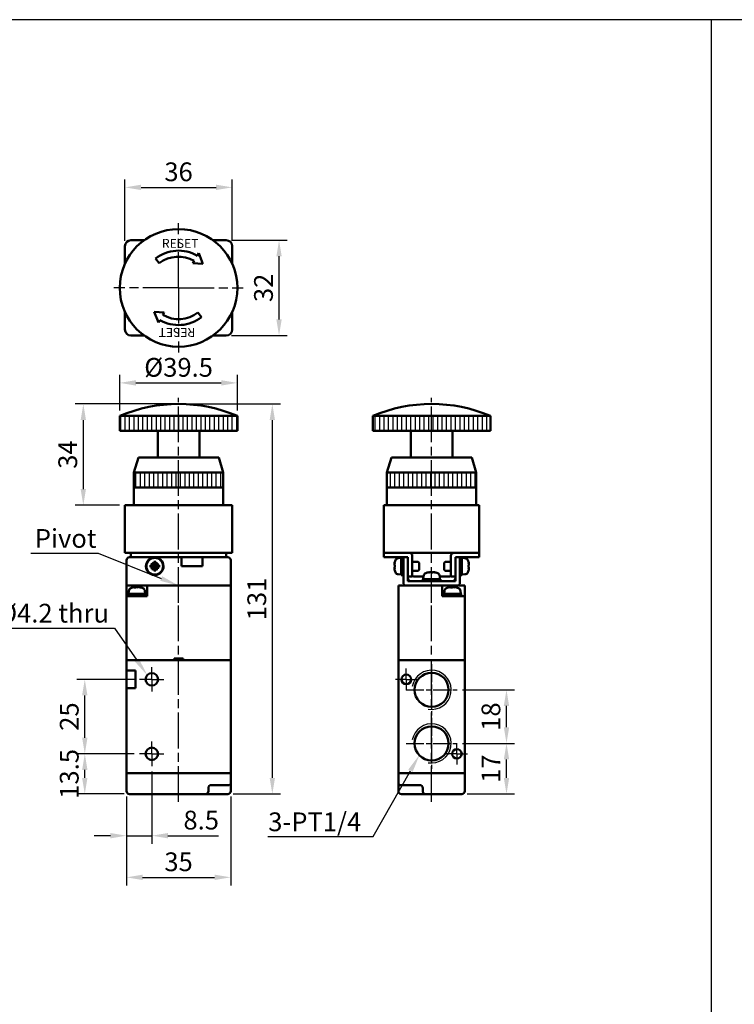
# Model space of a CAD drawing. Units: millimetres. Extents: x 0 to 1600, y 0 to 1100.
# Drawn here: x 168 to 408, y 769 to 1100 of the extents above; entities that cross this region are included whole.
import ezdxf

# ---------------------------------------------------------------- set-up
doc = ezdxf.new("R2010")
doc.units = ezdxf.units.MM
doc.linetypes.add('AM_ISO08W050', pattern=[18, 12, -1.5, 3, -1.5])
doc.linetypes.add('AM_ISO08W050x2', pattern=[9, 6, -0.75, 1.5, -0.75])
for name, color, linetype, lineweight in [('AM_0', 7, 'Continuous', 50), ('AM_4', 3, 'Continuous', 25), ('AM_5', 3, 'Continuous', 25), ('AM_7', 4, 'AM_ISO08W050', 25), ('AM_8', 1, 'Continuous', 25), ('AM_VIS', 7, 'Continuous', 50)]:
    doc.layers.add(name, color=color, linetype=linetype, lineweight=lineweight)
doc.layers.add('LOGO', color=7, linetype='Continuous')
doc.styles.get("Standard").update_dxf_attribs({"font": 'ISOCP.SHX', "bigfont": 'CHINESET.SHX'})
doc.dimstyles.new('AM_ISO$0', dxfattribs={"dimtxt": 3.5, "dimasz": 3, "dimexe": 1.5, "dimexo": 1, "dimgap": 0.7, "dimtad": 1, "dimdsep": 46, "dimtxsty": 'STANDARD', "dimcen": 0, "dimclrd": 256, "dimclre": 256, "dimclrt": 256, "dimadec": 0, "dimazin": 2, "dimtp": 0.1, "dimtm": 0.1, "dimtfac": 0.6, "dimtmove": 0, "dimatfit": 3, "dimfxl": 1, "dimlwd": -1, "dimlwe": -1, "dimarcsym": 0})

# ---------------------------------------------------------------- blocks, each defined once
blk = doc.blocks.new('*D222')
at = {"layer": 'AM_5'}
for p, q in [((219.25, 970.93), (186.35, 970.93)), ((189.05, 965.53), (189.05, 942.33)), ((201.25, 936.93), (186.35, 936.93))]:
    blk.add_line(p, q, dxfattribs=at)
for points in [[(188.15, 965.53), (189.95, 965.53), (189.05, 970.93)], [(188.15, 942.33), (189.95, 942.33), (189.05, 936.93)]]:
    blk.add_solid(points, dxfattribs=at)
at = {"layer": 'Defpoints', "color": 0}
for p in [(221.05, 970.93), (189.05, 936.93), (203.05, 936.93)]:
    blk.add_point(p, dxfattribs=at)
at = {"layer": 'AM_5', "insert": (184.64, 953.93), "char_height": 6.3, "attachment_point": 5, "rotation": 90}
blk.add_mtext('34', dxfattribs=at)
blk = doc.blocks.new('*D223')
at = {"layer": 'AM_5'}
for p, q in [((203.05, 1025.73), (203.05, 1046.38)), ((239.05, 1025.73), (239.05, 1046.38)), ((208.45, 1043.68), (233.65, 1043.68))]:
    blk.add_line(p, q, dxfattribs=at)
for points in [[(208.45, 1044.58), (208.45, 1042.78), (203.05, 1043.68)], [(233.65, 1044.58), (233.65, 1042.78), (239.05, 1043.68)]]:
    blk.add_solid(points, dxfattribs=at)
at = {"layer": 'Defpoints', "color": 0}
for p in [(239.05, 1043.68), (203.05, 1023.93), (239.05, 1023.93)]:
    blk.add_point(p, dxfattribs=at)
at = {"layer": 'AM_5', "insert": (221.05, 1048.09), "char_height": 6.3, "attachment_point": 5}
blk.add_mtext('36', dxfattribs=at)
blk = doc.blocks.new('*D224')
at = {"layer": 'AM_5'}
for p, q in [((238.85, 1025.93), (257.5, 1025.93)), ((254.8, 999.33), (254.8, 1020.53)), ((238.85, 993.93), (257.5, 993.93))]:
    blk.add_line(p, q, dxfattribs=at)
for points in [[(253.9, 1020.53), (255.7, 1020.53), (254.8, 1025.93)], [(253.9, 999.33), (255.7, 999.33), (254.8, 993.93)]]:
    blk.add_solid(points, dxfattribs=at)
at = {"layer": 'Defpoints', "color": 0}
for p in [(237.05, 1025.93), (254.8, 1025.93), (237.05, 993.93)]:
    blk.add_point(p, dxfattribs=at)
at = {"layer": 'AM_5', "insert": (250.39, 1009.93), "char_height": 6.3, "attachment_point": 5, "rotation": 90}
blk.add_mtext('32', dxfattribs=at)
blk = doc.blocks.new('*D225')
at = {"layer": 'AM_5'}
for p, q in [((201.3, 968.73), (201.3, 980.71)), ((240.8, 968.73), (240.8, 980.71)), ((206.7, 978.01), (235.4, 978.01))]:
    blk.add_line(p, q, dxfattribs=at)
for points in [[(206.7, 978.91), (206.7, 977.11), (201.3, 978.01)], [(235.4, 978.91), (235.4, 977.11), (240.8, 978.01)]]:
    blk.add_solid(points, dxfattribs=at)
at = {"layer": 'Defpoints', "color": 0}
for p in [(240.8, 978.01), (201.3, 966.93), (240.8, 966.93)]:
    blk.add_point(p, dxfattribs=at)
at = {"layer": 'AM_5', "insert": (221.05, 982.42), "char_height": 6.3, "attachment_point": 5}
blk.add_mtext('%%c39.5', dxfattribs=at)
blk = doc.blocks.new('*D247')
at = {"layer": 'AM_5'}
for p, q in [((212.05, 847.53), (212.05, 823.23)), ((203.55, 839.13), (203.55, 823.23)), ((198.15, 825.93), (192.75, 825.93)), ((203.55, 825.93), (212.05, 825.93)), ((217.45, 825.93), (234.45, 825.93))]:
    blk.add_line(p, q, dxfattribs=at)
for points in [[(198.15, 826.83), (198.15, 825.03), (203.55, 825.93)], [(217.45, 826.83), (217.45, 825.03), (212.05, 825.93)]]:
    blk.add_solid(points, dxfattribs=at)
at = {"layer": 'Defpoints', "color": 0}
for p in [(212.05, 849.33), (203.55, 840.93), (212.05, 825.93)]:
    blk.add_point(p, dxfattribs=at)
at = {"layer": 'AM_5', "insert": (228.65, 830.34), "char_height": 6.3, "attachment_point": 5}
blk.add_mtext('8.5', dxfattribs=at)
blk = doc.blocks.new('*D248')
at = {"layer": 'AM_5'}
for p, q in [((203.55, 839.13), (203.55, 809.23)), ((238.55, 839.13), (238.55, 809.23)), ((208.95, 811.93), (233.15, 811.93))]:
    blk.add_line(p, q, dxfattribs=at)
for points in [[(208.95, 812.83), (208.95, 811.03), (203.55, 811.93)], [(233.15, 812.83), (233.15, 811.03), (238.55, 811.93)]]:
    blk.add_solid(points, dxfattribs=at)
at = {"layer": 'Defpoints', "color": 0}
for p in [(203.55, 840.93), (238.55, 840.93), (238.55, 811.93)]:
    blk.add_point(p, dxfattribs=at)
at = {"layer": 'AM_5', "insert": (221.05, 816.34), "char_height": 6.3, "attachment_point": 5}
blk.add_mtext('35', dxfattribs=at)
blk = doc.blocks.new('*D249')
at = {"layer": 'AM_5'}
for p, q in [((206.15, 853.43), (186.85, 853.43)), ((189.55, 845.33), (189.55, 848.03)), ((202.75, 839.93), (186.85, 839.93))]:
    blk.add_line(p, q, dxfattribs=at)
for points in [[(188.65, 848.03), (190.45, 848.03), (189.55, 853.43)], [(188.65, 845.33), (190.45, 845.33), (189.55, 839.93)]]:
    blk.add_solid(points, dxfattribs=at)
at = {"layer": 'Defpoints', "color": 0}
for p in [(189.55, 853.43), (207.95, 853.43), (204.55, 839.93)]:
    blk.add_point(p, dxfattribs=at)
at = {"layer": 'AM_5', "insert": (185.14, 846.68), "char_height": 6.3, "attachment_point": 5, "rotation": 90}
blk.add_mtext('13.5', dxfattribs=at)
blk = doc.blocks.new('*D250')
at = {"layer": 'AM_5'}
for p, q in [((206.15, 878.43), (186.85, 878.43)), ((189.55, 858.83), (189.55, 873.03)), ((206.15, 853.43), (186.85, 853.43))]:
    blk.add_line(p, q, dxfattribs=at)
for points in [[(188.65, 873.03), (190.45, 873.03), (189.55, 878.43)], [(188.65, 858.83), (190.45, 858.83), (189.55, 853.43)]]:
    blk.add_solid(points, dxfattribs=at)
at = {"layer": 'Defpoints', "color": 0}
for p in [(189.55, 878.43), (207.95, 878.43), (207.95, 853.43)]:
    blk.add_point(p, dxfattribs=at)
at = {"layer": 'AM_5', "insert": (185.14, 865.93), "char_height": 6.3, "attachment_point": 5, "rotation": 90}
blk.add_mtext('25', dxfattribs=at)
blk = doc.blocks.new('*D257')
at = {"layer": 'AM_5'}
for p, q in [((222.85, 970.93), (255.25, 970.93)), ((252.55, 845.33), (252.55, 965.53)), ((239.35, 839.93), (255.25, 839.93))]:
    blk.add_line(p, q, dxfattribs=at)
for points in [[(251.65, 965.53), (253.45, 965.53), (252.55, 970.93)], [(251.65, 845.33), (253.45, 845.33), (252.55, 839.93)]]:
    blk.add_solid(points, dxfattribs=at)
at = {"layer": 'Defpoints', "color": 0}
for p in [(221.05, 970.93), (252.55, 970.93), (237.55, 839.93)]:
    blk.add_point(p, dxfattribs=at)
at = {"layer": 'AM_5', "insert": (248.14, 905.43), "char_height": 6.3, "attachment_point": 5, "rotation": 90}
blk.add_mtext('131', dxfattribs=at)
blk = doc.blocks.new('*D258')
at = {"layer": 'AM_5'}
for p, q in [((316.43, 856.93), (333.9, 856.93)), ((331.2, 845.33), (331.2, 851.53)), ((318, 839.93), (333.9, 839.93))]:
    blk.add_line(p, q, dxfattribs=at)
for points in [[(330.3, 851.53), (332.1, 851.53), (331.2, 856.93)], [(330.3, 845.33), (332.1, 845.33), (331.2, 839.93)]]:
    blk.add_solid(points, dxfattribs=at)
at = {"layer": 'Defpoints', "color": 0}
for p in [(314.63, 856.93), (331.2, 856.93), (316.2, 839.93)]:
    blk.add_point(p, dxfattribs=at)
at = {"layer": 'AM_5', "insert": (326.79, 848.43), "char_height": 6.3, "attachment_point": 5, "rotation": 90}
blk.add_mtext('17', dxfattribs=at)
blk = doc.blocks.new('*D259')
at = {"layer": 'AM_5'}
for p, q in [((316.43, 874.93), (333.9, 874.93)), ((331.2, 862.33), (331.2, 869.53)), ((316.43, 856.93), (333.9, 856.93))]:
    blk.add_line(p, q, dxfattribs=at)
for points in [[(330.3, 869.53), (332.1, 869.53), (331.2, 874.93)], [(330.3, 862.33), (332.1, 862.33), (331.2, 856.93)]]:
    blk.add_solid(points, dxfattribs=at)
at = {"layer": 'Defpoints', "color": 0}
for p in [(314.63, 874.93), (331.2, 874.93), (314.63, 856.93)]:
    blk.add_point(p, dxfattribs=at)
at = {"layer": 'AM_5', "insert": (326.79, 865.93), "char_height": 6.3, "attachment_point": 5, "rotation": 90}
blk.add_mtext('18', dxfattribs=at)
blk = doc.blocks.new('*S162')
at = {"layer": 'AM_5', "color": 5}
for p, q in [((1615.77, 640.44), (1662.98, 640.44)), ((1662.98, 640.44), (1670.42, 629.7))]:
    blk.add_line(p, q, dxfattribs=at)
at = {"layer": 'AM_5', "color": 5, "lineweight": 35}
blk.add_trace([(1669.74, 629.23), (1671.11, 630.17), (1674.01, 624.52)], dxfattribs=at)
blk = doc.blocks.new('*S163')
at = {"layer": 'AM_5', "color": 5}
for p, q in [((1749.77, 570.41), (1762.34, 592.54)), ((1714.42, 570.41), (1749.77, 570.41))]:
    blk.add_line(p, q, dxfattribs=at)
at = {"layer": 'AM_5', "color": 5, "lineweight": 35}
blk.add_trace([(1763.06, 592.13), (1761.62, 592.95), (1765.46, 598.02)], dxfattribs=at)
blk = doc.blocks.new('A$C59C63C9D')
at = {"layer": 'AM_7'}
for q in [(0, 21.75), (-21.75, 0), (21.75, 0), (0, -21.75)]:
    blk.add_line((0, 0), q, dxfattribs=at)
at = {"layer": 'AM_VIS'}
for p, q in [((-18, 8.13), (-18, 14)), ((-16, 16), (-11.58, 16)), ((11.58, 16), (16, 16)), ((18, 14), (18, 8.13)), ((6.28, 10.81), (6.78, 11.66)), ((6.78, 11.66), (8.17, 8.09)), ((-6.48, 8.26), (-7.71, 9.84)), ((4.79, 8.26), (5.27, 9.08)), ((4.79, 8.26), (8.17, 8.09)), ((-18, -14), (-18, -8.13)), ((-4.79, -8.26), (-8.17, -8.09)), ((-6.78, -11.66), (-8.17, -8.09)), ((-4.79, -8.26), (-5.27, -9.08)), ((6.48, -8.26), (7.71, -9.84)), ((18, -8.13), (18, -14)), ((-6.28, -10.81), (-6.78, -11.66)), ((-11.58, -16), (-16, -16)), ((16, -16), (11.58, -16))]:
    blk.add_line(p, q, dxfattribs=at)
blk.add_circle((0, 0), 19.75, dxfattribs=at)
for centre, radius, start, end in [((-16, 14), 2, 90, 180), ((16, 14), 2, 0, 90), ((0, 0), 12.5, 59.847, 128.0925), ((0, 0), 10.5, 59.8747, 128.0925), ((0, 0), 12.5, 239.847, 308.0925), ((0, 0), 10.5, 239.8747, 308.0925), ((-16, -14), 2, 180, 270), ((16, -14), 2, 270, 0)]:
    blk.add_arc(centre, radius, start, end, dxfattribs=at)
blk.add_text('RESET', height=3, dxfattribs=at).set_placement((-5.61, 13.45))
blk.add_text('RESET', height=3, rotation=180, dxfattribs=at).set_placement((5.61, -13.45))
blk = doc.blocks.new('A$C008A2E26')
at = {"layer": 'AM_8'}
h = blk.add_hatch(dxfattribs=at)
h.set_pattern_fill('_U', color=256, scale=1.5, angle=90, style=0, pattern_type=0)
h.set_pattern_definition([(90, (-267.9023, -690.525), (-1.5, 1e-16), [])])
h.paths.add_polyline_path([(-19.75, 52), (19.75, 52), (19.75, 57), (-19.75, 57)])
h = blk.add_hatch(dxfattribs=at)
h.set_pattern_fill('_U', color=256, scale=1.5, angle=90, style=0, pattern_type=0)
h.set_pattern_definition([(90, (-924.2705, -617.8492), (-1.5, 1e-16), [])])
h.paths.add_polyline_path([(15, 38), (-15, 38), (-15, 33), (15, 33)])
at = {"layer": 'AM_7'}
for p, q in [((0, -5.84), (0, 63.11)), ((0, -3.6), (0, 1.63))]:
    blk.add_line(p, q, dxfattribs=at)
at = {"layer": 'AM_VIS'}
for p, q in [((-19.75, 52), (-19.75, 57)), ((-19.75, 57), (19.75, 57)), ((19.75, 52), (19.75, 57)), ((19.75, 52), (-19.75, 52)), ((-7, 43), (-7, 52)), ((7, 43), (7, 52)), ((-13.5, 43), (-15, 38)), ((-13.5, 43), (13.5, 43)), ((13.5, 43), (15, 38)), ((-15, 27), (-15, 38)), ((15, 38), (-15, 38)), ((15, 27), (15, 38)), ((15, 33), (-15, 33)), ((-18, 27), (-18, 11)), ((-18, 27), (-16, 27)), ((16, 27), (-16, 27)), ((16, 27), (18, 27)), ((18, 11), (18, 27)), ((-16, 11), (-18, 11)), ((-16, 11), (16, 11)), ((-16, 11), (-16, 9.5)), ((-16, 11), (-15, 11)), ((-16, 11), (16, 11)), ((15, 11), (-15, 11)), ((15, 11), (16, 11)), ((18, 11), (16, 11)), ((16, 9.5), (16, 11)), ((-17.5, 8.5), (-17.5, 0)), ((-16, 9.5), (-16.5, 9.5)), ((-15, 9.5), (-16, 9.5)), ((15, 9.5), (-15, 9.5)), ((-8.92, 6.85), (-9.44, 6.85)), ((-8.35, 6.85), (-9.03, 7.53)), ((-8.35, 6.85), (-8.92, 6.85)), ((-8.35, 7.94), (-8.35, 7.42)), ((-8.35, 7.42), (-8.35, 6.85)), ((-8.35, 6.85), (-8, 6.5)), ((-7.65, 6.85), (-8.35, 6.85)), ((-8.35, 6.15), (-8.35, 6.85)), ((-8, 6.85), (-8, 6.5)), ((-8, 6.5), (-7.65, 6.85)), ((-7.65, 7.42), (-7.65, 7.94)), ((-7.65, 6.85), (-6.97, 7.53)), ((-7.65, 6.85), (-7.65, 7.42)), ((-7.65, 6.85), (-7.65, 6.15)), ((-7.08, 6.85), (-7.65, 6.85)), ((-6.56, 6.85), (-7.08, 6.85)), ((1, 6.5), (1, 9.5)), ((8, 9.5), (8, 6.5)), ((16, 9.5), (15, 9.5)), ((16.5, 9.5), (16, 9.5)), ((17.5, 8.5), (17.5, 1)), ((-9.44, 6.15), (-8.92, 6.15)), ((-8.35, 6.15), (-9.03, 5.47)), ((-8.92, 6.15), (-8.35, 6.15)), ((-8, 6.5), (-8.35, 6.5)), ((-8, 6.5), (-8.35, 6.15)), ((-8.35, 6.15), (-7.65, 6.15)), ((-8.35, 6.15), (-8.35, 5.58)), ((-8.35, 5.58), (-8.35, 5.06)), ((-8.14, 3.55), (-8.14, 3.7)), ((-8, 6.5), (-8, 6.15)), ((-7.65, 6.5), (-8, 6.5)), ((-7.65, 6.15), (-8, 6.5)), ((-7.89, 3.7), (-7.89, 3.55)), ((-7.86, 3.7), (-7.86, 3.55)), ((-7.65, 5.58), (-7.65, 6.15)), ((-7.65, 6.15), (-6.97, 5.47)), ((-7.65, 6.15), (-7.08, 6.15)), ((-7.65, 5.06), (-7.65, 5.58)), ((-7.08, 6.15), (-6.56, 6.15)), ((8, 6.5), (1, 6.5)), ((-16.5, 0), (-17.5, 0)), ((16.5, 0), (-17.5, 0)), ((-17.5, 0), (17.5, 0)), ((16.5, 0), (-16.5, 0)), ((17.5, 0), (16.5, 0)), ((16.5, 0), (17.5, 0)), ((17.5, 1), (17.5, 0))]:
    blk.add_line(p, q, dxfattribs=at)
blk.add_circle((-8, 6.5), 2.8, dxfattribs=at)
for centre, radius, start, end in [((0, 10.24), 50.76, 67.1013, 112.8987), ((-16.5, 8.5), 1, 90, 180), ((-8, 6.5), 2.95, 272.7201, 267.2799), ((16.5, 8.5), 1, 0, 90), ((-8, 6.5), 2.95, 267.2799, 272.2298)]:
    blk.add_arc(centre, radius, start, end, dxfattribs=at)
for centre, major_axis, ratio, start_param, end_param in [((-6.7, 6.5), (0, 4.74), 0.579761, 1.497093, 1.644499), ((-7.11, 6.7), (-1.08, 4.78), 0.355114, 1.318095, 1.459882), ((-8.2, 5.61), (-4.78, 1.08), 0.355114, 4.823303, 4.96509), ((-8, 5.2), (-4.74, 0), 0.579761, 4.638686, 4.786092), ((-7.8, 5.61), (4.78, 1.08), 0.355114, 1.318095, 1.459882), ((-8.89, 6.7), (1.08, 4.78), 0.355114, 4.823303, 4.96509), ((-9.3, 6.5), (0, 4.74), 0.579761, 4.638686, 4.786092), ((-7.11, 6.3), (1.08, 4.78), 0.355114, 1.681711, 1.823498), ((-8.2, 7.39), (4.78, 1.08), 0.355114, 4.459688, 4.601475), ((-8, 7.8), (-4.74, 0), 0.579761, 1.497093, 1.644499), ((-7.8, 7.39), (-4.78, 1.08), 0.355114, 1.681711, 1.823498), ((-8.89, 6.3), (-1.08, 4.78), 0.355114, 4.459688, 4.601475)]:
    blk.add_ellipse(centre, major_axis=major_axis, ratio=ratio, start_param=start_param, end_param=end_param, dxfattribs=at)
blk = doc.blocks.new('A$C1CA03836')
at = {"layer": 'AM_8'}
h = blk.add_hatch(dxfattribs=at)
h.set_pattern_fill('_U', color=256, scale=1.5, angle=90, style=0, pattern_type=0)
h.set_pattern_definition([(90, (-342.9023, -690.525), (-1.5, 1e-16), [])])
h.paths.add_polyline_path([(-19.75, 52), (19.75, 52), (19.75, 57), (-19.75, 57)])
h = blk.add_hatch(dxfattribs=at)
h.set_pattern_fill('_U', color=256, scale=1.5, angle=90, style=0, pattern_type=0)
h.set_pattern_definition([(90, (-924.2705, -617.8492), (-1.5, 1e-16), [])])
h.paths.add_polyline_path([(15, 38), (-15, 38), (-15, 33), (15, 33)])
at = {"layer": 'AM_7'}
for p, q in [((0, -5.84), (0, 63.11)), ((0, -3.6), (0, 1.63))]:
    blk.add_line(p, q, dxfattribs=at)
at = {"layer": 'AM_VIS'}
for p, q in [((-19.75, 52), (-19.75, 57)), ((-19.75, 57), (19.75, 57)), ((19.75, 52), (19.75, 57)), ((19.75, 52), (-19.75, 52)), ((-7, 43), (-7, 52)), ((7, 43), (7, 52)), ((-13.5, 43), (-15, 38)), ((-13.5, 43), (13.5, 43)), ((13.5, 43), (15, 38)), ((-15, 27), (-15, 38)), ((15, 38), (-15, 38)), ((15, 27), (15, 38)), ((15, 33), (-15, 33)), ((-16, 27), (-16, 11)), ((-16, 27), (-14, 27)), ((14, 27), (-14, 27)), ((14, 27), (16, 27)), ((16, 11), (16, 27)), ((-14, 11), (-16, 11)), ((-16, 11), (-16, 9.5)), ((-16, 11), (-15, 11)), ((-14, 11), (-16, 11)), ((-15, 11), (-7.5, 11)), ((-14, 11), (14, 11)), ((-6.5, 10), (-6.5, 3)), ((6.5, 3), (6.5, 10)), ((7.5, 11), (15, 11)), ((16, 11), (14, 11)), ((16, 11), (14, 11)), ((15, 11), (16, 11)), ((16, 9.5), (16, 11)), ((-15, 9.5), (-16, 9.5)), ((-9.5, 9.5), (-15, 9.5)), ((-12.42, 7.38), (-12.5, 7.42)), ((-12.37, 6.85), (-12.5, 6.85)), ((-12.37, 7.94), (-12.39, 7.95)), ((-11.19, 9.21), (-10.2, 9.3)), ((-9.5, 9.45), (-10.2, 9.45)), ((-10.2, 9.45), (-10.2, 3.55)), ((-8, 9.5), (-9.5, 9.5)), ((-9.5, 8.5), (-9.5, 9.5)), ((-9.5, 8.5), (-9.5, 1)), ((-8, 9.5), (-8, 8.5)), ((-8, 1.5), (-8, 8.5)), ((-4.51, 8), (-6.5, 8)), ((-4.2, 7.69), (-4.51, 8)), ((-4.2, 7.69), (-4.2, 5.31)), ((4.2, 7.69), (4.51, 8)), ((4.2, 5.31), (4.2, 7.69)), ((4.51, 8), (6.5, 8)), ((9.5, 9.5), (8, 9.5)), ((8, 8.5), (8, 9.5)), ((8, 8.5), (8, 1.5)), ((9.5, 9.5), (9.5, 8.5)), ((15, 9.5), (9.5, 9.5)), ((10.2, 9.45), (9.5, 9.45)), ((9.5, 1), (9.5, 8.5)), ((10.2, 9.45), (10.2, 3.58)), ((11.19, 9.21), (10.2, 9.3)), ((12.39, 7.95), (12.37, 7.94)), ((12.5, 6.85), (12.37, 6.85)), ((12.5, 7.42), (12.42, 7.38)), ((16, 9.5), (15, 9.5)), ((-12.5, 6.15), (-12.37, 6.15)), ((-12.5, 5.58), (-12.42, 5.62)), ((-12.39, 5.05), (-12.37, 5.06)), ((-11.19, 3.79), (-10.2, 3.7)), ((-9.5, 3.55), (-9.82, 3.55)), ((-4.51, 5), (-6.5, 5)), ((-4.2, 5.31), (-4.51, 5)), ((-0.93, 4.5), (-0.93, 4.5)), ((-0.9, 4.5), (-0.87, 4.41)), ((-0.39, 4.5), (-0.39, 4.49)), ((0.31, 4.38), (0.31, 4.5)), ((0.39, 4.5), (0.39, 4.38)), ((0.9, 4.5), (0.87, 4.43)), ((0.9, 4.42), (0.93, 4.5)), ((4.2, 5.31), (4.51, 5)), ((4.51, 5), (6.5, 5)), ((10.2, 3.55), (9.88, 3.55)), ((11.19, 3.79), (10.2, 3.7)), ((10.2, 3.58), (10.2, 3.55)), ((10.2, 3.55), (10.2, 3.55)), ((12.37, 6.15), (12.5, 6.15)), ((12.37, 5.06), (12.39, 5.05)), ((12.42, 5.62), (12.5, 5.58)), ((8.5, 0), (-8.5, 0)), ((-8.05, 0), (-6, 0)), ((-8, 3), (-6.5, 3)), ((8, 1.5), (-8, 1.5)), ((-6, 3), (-2.73, 3)), ((6, 0), (-6, 0)), ((-2.95, 1.5), (-2.95, 2.2)), ((2.95, 2.2), (-2.95, 2.2)), ((-2.71, 3.19), (-2.8, 2.2)), ((2.71, 3.19), (2.8, 2.2)), ((2.73, 3), (6, 3)), ((2.95, 1.5), (2.95, 2.17)), ((6, 0), (8.05, 0)), ((6.5, 3), (8, 3))]:
    blk.add_line(p, q, dxfattribs=at)
for centre, radius, start, end in [((0, 10.24), 50.76, 67.1013, 112.8987), ((-7.5, 10), 1, 0, 90), ((7.5, 10), 1, 90, 180), ((-7.6, 6.5), 4.99, 163.1891, 169.3918), ((-7.6, 6.5), 5, 156.4529, 163.142), ((-11.08, 8.02), 1.2, 95, 156.4529), ((11.08, 8.02), 1.2, 23.5471, 85), ((7.6, 6.5), 5, 16.858, 23.5471), ((7.6, 6.5), 4.99, 10.6082, 16.8109), ((-7.6, 6.5), 4.99, 190.6082, 196.8109), ((-7.6, 6.5), 5, 196.858, 203.5471), ((-11.08, 4.98), 1.2, 203.5471, 265), ((-6, 3.5), 0.5, 180, 270), ((-1.52, 3.08), 1.2, 113.5471, 175), ((0, -0.4), 5, 106.8715, 113.5471), ((0, -0.4), 5, 66.4529, 73.1285), ((1.52, 3.08), 1.2, 5, 66.4529), ((6, 3.5), 0.5, 270, 0), ((11.08, 4.98), 1.2, 275, 336.4529), ((7.6, 6.5), 5, 336.4529, 343.142), ((7.6, 6.5), 4.99, 343.1891, 349.3918), ((-8.5, 1), 1, 180, 270), ((-7, 2.5), 1, 180, 270), ((7, 2.5), 1, 270, 0), ((8.5, 1), 1, 270, 0)]:
    blk.add_arc(centre, radius, start, end, dxfattribs=at)
for centre, major_axis, ratio, start_param, end_param in [((-7.95, 5.61), (-4.57, 1.78), 0.20604, 6.110555, 6.252342), ((-7.95, 6.7), (2.46, 4.24), 0.911834, 1.884785, 2.026572), ((-8.52, 6.5), (0, 4.74), 0.814787, 1.497093, 1.644499), ((8.52, 6.5), (0, 4.74), 0.814787, 4.638686, 4.786092), ((7.95, 5.61), (4.57, 1.78), 0.20604, 0.030843, 0.172631), ((7.95, 6.7), (-2.46, 4.24), 0.911834, 4.256613, 4.3984), ((-7.95, 6.3), (-2.46, 4.24), 0.911834, 1.11502, 1.256807), ((-7.95, 7.39), (4.57, 1.78), 0.20604, 3.172436, 3.314223), ((-10.58, 6.5), (-8.11, 0), 0.36397, 1.618272, 1.705022), ((-9.82, 6.5), (-8.11, 0), 0.36397, 1.523321, 1.609714), ((1.3, 0.52), (-2.75, 3.86), 0.035469, 6.184226, 6.271258), ((-0.02, -0.4), (0, 4.99), 0.999052, 0.185148, 0.289098), ((0.02, -0.4), (0, 4.99), 0.999052, 0.185148, 0.293405), ((-0.24, -0.05), (4.03, 2.79), 0.902, 1.027696, 1.169483), ((0.9, -0.05), (-1.77, 4.57), 0.166151, 0.046865, 0.188652), ((-0.16, -0.05), (4.44, 2.08), 0.919939, 1.211207, 1.311952), ((-0.35, -0.4), (0, 4.99), 0.043532, 5.98978, 6.098037), ((-0.06, 0.52), (4.73, 0.29), 0.814014, 1.422077, 1.569483), ((0.06, 0.52), (-4.73, 0.29), 0.814014, 4.774076, 4.834683), ((0.35, -0.4), (0, 4.99), 0.043532, 0.185148, 0.289098), ((0.24, -0.05), (-4.03, 2.79), 0.902, 5.2387, 5.255489), ((0.35, -0.4), (0, 4.99), 0.043532, 5.98978, 6.098037), ((0.16, -0.05), (-4.44, 2.08), 0.919939, 4.930191, 5.071978), ((-0.02, -0.4), (0, 4.99), 0.999052, 6.092258, 6.098037), ((0.02, -0.4), (0, 4.99), 0.999052, 5.98978, 6.098037), ((-0.88, -0.05), (1.8, 4.56), 0.245539, 6.126852, 6.268639), ((-1.3, 0.52), (2.75, 3.86), 0.035469, 6.234739, 6.35572), ((9.12, 6.5), (-8.11, 0), 0.36397, 1.618272, 1.705022), ((9.88, 6.5), (-8.11, 0), 0.36397, 1.523321, 1.609714), ((7.95, 6.3), (2.46, 4.24), 0.911834, 5.026378, 5.168165), ((7.95, 7.39), (-4.57, 1.78), 0.20604, 2.968962, 3.110749), ((0, 1.82), (0.15, 8.1), 0.36352, 4.762572, 4.766501)]:
    blk.add_ellipse(centre, major_axis=major_axis, ratio=ratio, start_param=start_param, end_param=end_param, dxfattribs=at)
blk = doc.blocks.new('*S184')
at = {"layer": 'AM_5', "color": 5}
for p, q in [((1634.86, 665.65), (1657.45, 665.65)), ((1657.45, 665.65), (1678.61, 657.1))]:
    blk.add_line(p, q, dxfattribs=at)
at = {"layer": 'AM_5', "color": 5, "lineweight": 35}
blk.add_trace([(1678.3, 656.33), (1678.92, 657.87), (1684.45, 654.74)], dxfattribs=at)

msp = doc.modelspace()

# ---------------------------------------------------------------- linework, layer by layer
at = {"layer": 'AM_0'}
for centre in [(306.05, 874.926), (306.05, 856.926)]:
    msp.add_circle(centre, 5.723, dxfattribs=at)
at = {"layer": 'AM_4'}
for centre in [(306.05, 874.926), (306.05, 856.926)]:
    msp.add_arc(centre, 6.579, 260, 170, dxfattribs=at)
at = {"layer": 'AM_7'}
for p, q in [((221.05, 904.083), (221.05, 973.035)), ((306.05, 904.083), (306.05, 973.035)), ((221.05, 837.248), (221.05, 911.558)), ((306.05, 837.248), (306.05, 911.558))]:
    msp.add_line(p, q, dxfattribs=at)
at = {"layer": 'AM_7', "linetype": 'AM_ISO08W050x2'}
for p, q in [((306.05, 883.504), (306.05, 866.347)), ((212.05, 878.426), (212.05, 882.526)), ((297.55, 878.426), (297.55, 882.026)), ((212.05, 878.426), (207.95, 878.426)), ((212.05, 878.426), (216.15, 878.426)), ((212.05, 878.426), (212.05, 874.326)), ((297.55, 878.426), (293.95, 878.426)), ((297.55, 878.426), (301.15, 878.426)), ((297.55, 878.426), (297.55, 874.826)), ((297.472, 874.926), (314.629, 874.926)), ((306.05, 865.504), (306.05, 848.347)), ((212.05, 853.426), (212.05, 857.526)), ((297.472, 856.926), (314.629, 856.926)), ((314.55, 853.426), (314.55, 857.026)), ((212.05, 853.426), (207.95, 853.426)), ((212.05, 853.426), (216.15, 853.426)), ((212.05, 853.426), (212.05, 849.326)), ((314.55, 853.426), (310.95, 853.426)), ((314.55, 853.426), (318.15, 853.426)), ((314.55, 853.426), (314.55, 849.826))]:
    msp.add_line(p, q, dxfattribs=at)
at = {"layer": 'AM_VIS'}
for p, q in [((204.55, 909.926), (203.55, 909.926)), ((238.55, 909.926), (203.55, 909.926)), ((203.55, 906.426), (203.55, 909.926)), ((237.55, 909.926), (204.55, 909.926)), ((210.55, 909.926), (210.55, 906.426)), ((238.55, 884.926), (238.55, 909.926)), ((294.9, 909.926), (294.9, 884.926)), ((294.9, 909.926), (317.2, 909.926)), ((309.55, 906.426), (309.55, 909.926)), ((317.2, 909.926), (317.2, 906.426)), ((203.55, 906.426), (203.55, 884.926)), ((203.55, 906.426), (204.55, 906.426)), ((204.1, 906.426), (204.1, 907.126)), ((210, 907.126), (204.1, 907.126)), ((204.337, 908.114), (204.25, 907.126)), ((210.55, 906.426), (204.55, 906.426)), ((206.073, 909.428), (206.085, 909.396)), ((206.347, 909.311), (206.326, 909.428)), ((206.428, 909.311), (206.387, 909.428)), ((206.596, 909.307), (206.595, 909.311)), ((207.151, 909.428), (207.146, 909.397)), ((207.772, 909.416), (207.775, 909.428)), ((208.028, 909.428), (208.003, 909.357)), ((209.764, 908.114), (209.85, 907.126)), ((210, 906.426), (210, 907.126)), ((316.2, 906.426), (309.55, 906.426)), ((310.1, 906.426), (310.1, 907.126)), ((316, 907.126), (310.1, 907.126)), ((310.337, 908.114), (310.25, 907.126)), ((312.077, 909.428), (312.099, 909.37)), ((312.247, 909.395), (312.235, 909.428)), ((312.514, 909.307), (312.503, 909.428)), ((312.918, 909.428), (312.907, 909.308)), ((313.592, 909.363), (313.598, 909.428)), ((314.024, 909.428), (314.012, 909.398)), ((315.764, 908.114), (315.85, 907.126)), ((316, 906.426), (316, 907.126)), ((316.2, 906.426), (317.2, 906.426)), ((317.2, 884.926), (317.2, 906.426)), ((203.55, 884.926), (203.55, 881.426)), ((203.55, 884.926), (204.55, 884.926)), ((204.55, 884.926), (203.55, 884.926)), ((237.55, 884.926), (204.55, 884.926)), ((204.55, 884.926), (219.55, 884.926)), ((219.55, 885.426), (222.55, 885.426)), ((219.55, 884.926), (219.55, 885.426)), ((222.55, 885.426), (222.55, 884.926)), ((222.55, 884.926), (237.55, 884.926)), ((237.55, 884.926), (238.55, 884.926)), ((238.55, 884.926), (237.55, 884.926)), ((238.55, 846.926), (238.55, 884.926)), ((295.9, 884.926), (294.9, 884.926)), ((294.9, 884.926), (294.9, 846.926)), ((294.9, 884.926), (295.9, 884.926)), ((295.9, 884.926), (316.2, 884.926)), ((316.2, 884.926), (295.9, 884.926)), ((317.2, 884.926), (316.2, 884.926)), ((316.2, 884.926), (317.2, 884.926)), ((317.2, 846.926), (317.2, 884.926)), ((204.55, 881.426), (203.55, 881.426)), ((203.55, 875.426), (203.55, 881.426)), ((204.55, 881.426), (206.55, 881.426)), ((206.55, 881.426), (206.55, 875.426)), ((203.55, 875.426), (203.55, 846.926)), ((203.55, 875.426), (204.55, 875.426)), ((206.55, 875.426), (204.55, 875.426)), ((203.55, 846.926), (203.55, 840.926)), ((203.55, 846.926), (204.55, 846.926)), ((204.55, 846.926), (203.55, 846.926)), ((204.55, 846.926), (237.55, 846.926)), ((204.55, 846.926), (237.55, 846.926)), ((237.55, 846.926), (238.55, 846.926)), ((238.55, 846.926), (237.55, 846.926)), ((238.55, 843.426), (238.55, 846.926)), ((294.9, 846.926), (294.9, 843.426)), ((294.9, 846.926), (295.9, 846.926)), ((295.9, 846.926), (294.9, 846.926)), ((295.9, 846.926), (316.2, 846.926)), ((295.9, 846.926), (316.2, 846.926)), ((316.2, 846.926), (317.2, 846.926)), ((317.2, 846.926), (316.2, 846.926)), ((317.2, 840.926), (317.2, 846.926)), ((238.55, 843.426), (238.55, 840.926)), ((294.9, 840.926), (294.9, 843.426)), ((231.05, 840.926), (231.05, 841.926)), ((231.987, 842.926), (237.55, 842.926)), ((238.05, 842.926), (237.55, 842.926)), ((295.9, 842.926), (295.4, 842.926)), ((295.9, 842.926), (302.114, 842.926)), ((303.05, 841.926), (303.05, 840.926)), ((204.55, 839.926), (230.05, 839.926)), ((206.133, 839.926), (206.132, 839.923)), ((206.701, 839.926), (206.701, 839.923)), ((207.399, 839.923), (207.399, 839.926)), ((207.969, 839.923), (207.968, 839.926)), ((230.05, 839.926), (235.05, 839.926)), ((235.05, 839.926), (237.55, 839.926)), ((295.9, 839.926), (299.05, 839.926)), ((299.05, 839.926), (304.05, 839.926)), ((304.05, 839.926), (316.2, 839.926)), ((312.133, 839.926), (312.132, 839.923)), ((312.701, 839.926), (312.701, 839.923)), ((313.399, 839.923), (313.399, 839.926)), ((313.969, 839.923), (313.968, 839.926))]:
    msp.add_line(p, q, dxfattribs=at)
for centre, radius in [((212.05, 878.426), 2.1), ((297.55, 878.426), 1.6), ((297.55, 878.426), 1.6), ((212.05, 853.426), 2.1), ((314.55, 853.426), 1.6), ((314.55, 853.426), 1.6)]:
    msp.add_circle(centre, radius, dxfattribs=at)
for centre, radius, start, end in [((205.532, 908.009), 1.2, 113.54714, 175), ((207.05, 904.526), 5, 102.15312, 113.54714), ((207.05, 904.526), 5, 66.45286, 77.84688), ((208.569, 908.009), 1.2, 5, 66.45286), ((311.532, 908.009), 1.2, 113.54714, 175), ((313.05, 904.526), 5, 107.23462, 113.54714), ((313.05, 904.526), 5, 66.45286, 72.76538), ((314.569, 908.009), 1.2, 5, 66.45286), ((238.05, 843.426), 0.5, 270, 0), ((295.4, 843.426), 0.5, 180, 270), ((204.55, 840.926), 1, 180, 270), ((230.05, 840.926), 1, 270, 0), ((232.05, 841.926), 1, 90, 180), ((237.55, 840.926), 1, 270, 0), ((295.9, 840.926), 1, 180, 270), ((302.05, 841.926), 1, 0, 90), ((304.05, 840.926), 1, 180, 270), ((316.2, 840.926), 1, 270, 0), ((207.05, 844.826), 4.988, 259.23332, 259.39178), ((207.05, 844.826), 4.988, 280.60822, 280.76668), ((313.05, 844.826), 4.988, 259.23332, 259.39178), ((313.05, 844.826), 4.988, 280.60822, 280.76668)]:
    msp.add_arc(centre, radius, start, end, dxfattribs=at)
for centre, major_axis, ratio, start_param, end_param in [((207.27, 904.872), (-4.14, 2.628), 0.9072339, 5.4338512, 5.5756383), ((207.755, 904.872), (-2.164, 4.401), 0.593616, 6.1100865, 6.2518736), ((206.739, 904.526), (0, 4.988), 0.4491226, 0.1851483, 0.2934051), ((207.633, 905.449), (-4.008, 2.53), 0.7279876, 5.3529864, 5.5003922), ((207.207, 904.526), (0, 4.988), 0.8934701, 0.1851483, 0.198484), ((207.936, 904.872), (-1.787, 4.567), 0.2254346, 5.9424712, 6.0842582), ((206.471, 904.872), (2.518, 4.208), 0.7221593, 0.6002723, 0.6604957), ((207.362, 904.526), (0, 4.988), 0.4491226, 0.1851483, 0.2934051), ((207.63, 904.872), (-2.518, 4.208), 0.7221593, 5.6226896, 5.7644766), ((206.471, 904.872), (2.518, 4.208), 0.7221593, 0.5187087, 0.5445241), ((206.739, 904.526), (0, 4.988), 0.4491226, 6.0442216, 6.098037), ((206.165, 904.872), (1.787, 4.567), 0.2254346, 0.1989271, 0.3407141), ((206.894, 904.526), (0, 4.988), 0.8934701, 5.9897803, 6.098037), ((206.831, 904.872), (4.14, 2.628), 0.9072339, 0.7974452, 0.8493341), ((207.207, 904.526), (0, 4.988), 0.8934701, 5.9897803, 6.098037), ((206.346, 904.872), (2.164, 4.401), 0.593616, 0.1472834, 0.1730988), ((205.891, 905.449), (2.953, 3.707), 0.3659391, 0.2098727, 0.3572785), ((312.972, 904.526), (0, 4.988), 0.9741587, 0.1851483, 0.2934051), ((314.315, 905.449), (-2.796, 3.827), 0.1840315, 6.2168964, 6.2232681), ((313.872, 904.872), (-1.906, 4.518), 0.4066669, 6.2241876, 6.3659747), ((313.056, 904.872), (4.903, -0.072), 0.9348083, 1.69748, 1.8392671), ((313.129, 904.526), (0, 4.988), 0.9741587, 0.1851483, 0.2158308), ((313.962, 904.872), (-1.741, 4.584), 0.0052353, 6.1178935, 6.1702822), ((312.71, 904.526), (0, 4.988), 0.2258647, 0.1851483, 0.2934051), ((313.344, 905.449), (4.517, -1.434), 0.7937316, 1.8775281, 2.024934), ((312.654, 904.872), (3.226, 3.694), 0.841734, 0.7447643, 0.8361067), ((312.71, 904.526), (0, 4.988), 0.2258647, 5.9909845, 6.098037), ((312.757, 905.449), (-4.517, -1.434), 0.7937316, 4.3992855, 4.4026113), ((313.39, 904.526), (0, 4.988), 0.2258647, 0.1851483, 0.2934051), ((313.447, 904.872), (-3.226, 3.694), 0.841734, 5.396634, 5.538421), ((313.045, 904.872), (-4.903, -0.072), 0.9348083, 4.5333165, 4.5857053), ((312.138, 904.872), (1.741, 4.584), 0.0052353, 0.1129031, 0.2546901), ((312.972, 904.526), (0, 4.988), 0.9741587, 5.9897803, 6.098037), ((313.129, 904.526), (0, 4.988), 0.9741587, 5.9909845, 6.098037), ((311.786, 905.449), (2.796, 3.827), 0.1840315, 0.0629631, 0.207323), ((207.94, 844.479), (1.78, 4.57), 0.2060401, 3.1058167, 3.1107492), ((206.849, 844.479), (-4.242, 2.461), 0.9118341, 2.02164, 2.0265724), ((207.251, 844.479), (4.242, 2.461), 0.9118341, 4.2566129, 4.2615453), ((206.161, 844.479), (-1.78, 4.57), 0.2060401, 3.1724361, 3.1773686), ((313.94, 844.479), (1.78, 4.57), 0.2060401, 3.1058167, 3.1107492), ((312.849, 844.479), (-4.242, 2.461), 0.9118341, 2.02164, 2.0265724), ((313.251, 844.479), (4.242, 2.461), 0.9118341, 4.2566129, 4.2615453), ((312.161, 844.479), (-1.78, 4.57), 0.2060401, 3.1724361, 3.1773686)]:
    msp.add_ellipse(centre, major_axis=major_axis, ratio=ratio, start_param=start_param, end_param=end_param, dxfattribs=at)
at = {"layer": 'LOGO', "color": 4}
msp.add_line((400, 1100), (400, 79.988), dxfattribs=at)
msp.add_lwpolyline([(0, 79.988), (1600, 79.988), (1600, 1100), (0, 1100)], close=True, dxfattribs=at)

# ---------------------------------------------------------------- block references
for name, p in [('A$C59C63C9D', (221.05, 1009.926)), ('A$C008A2E26', (221.05, 909.926)), ('A$C1CA03836', (306.05, 909.926))]:
    msp.add_blockref(name, p)
at = {"layer": 'AM_5'}
for name in ['*S184', '*S162', '*S163']:
    msp.add_blockref(name, (-1463.399, 255.194), dxfattribs=at)

# ---------------------------------------------------------------- texts
for s, p in [('Pivot', (172.759, 922.623)), ('2-%%C4.2 thru', (152.676, 897.508)), ('3-PT1/4', (251.16, 827.44))]:
    msp.add_text(s, height=6.3, dxfattribs=at).set_placement(p)

# ---------------------------------------------------------------- dimensions: what is measured, and where the dimension line sits
for base, p1, p2, picture, middle in [((239.05, 1043.676), (203.05, 1023.926), (239.05, 1023.926), '*D223', (221.05, 1048.086)), ((212.05, 825.926), (203.55, 840.926), (212.05, 849.326), '*D247', (228.651, 830.336)), ((238.55, 811.926), (203.55, 840.926), (238.55, 840.926), '*D248', (221.05, 816.336))]:
    dim = msp.add_linear_dim(base=base, p1=p1, p2=p2, dimstyle='AM_ISO$0', override={"dimscale": 1.8, "dimtdec": 8}, dxfattribs=at)
    dim.commit()
    dim.dimension.update_dxf_attribs({"geometry": picture, "text_midpoint": middle})
for base, p1, p2, picture, middle in [((254.8, 1025.926), (237.05, 993.926), (237.05, 1025.926), '*D224', (250.39, 1009.926)), ((189.05, 936.926), (221.05, 970.926), (203.05, 936.926), '*D222', (184.64, 953.926)), ((252.55, 970.926), (237.55, 839.926), (221.05, 970.926), '*D257', (248.14, 905.426)), ((189.55, 878.426), (207.95, 853.426), (207.95, 878.426), '*D250', (185.14, 865.926)), ((331.2, 874.926), (314.629, 856.926), (314.629, 874.926), '*D259', (326.79, 865.926)), ((331.2, 856.926), (316.2, 839.926), (314.629, 856.926), '*D258', (326.79, 848.426))]:
    dim = msp.add_linear_dim(base=base, p1=p1, p2=p2, angle=90, dimstyle='AM_ISO$0', override={"dimscale": 1.8, "dimtdec": 8}, dxfattribs=at)
    dim.commit()
    dim.dimension.update_dxf_attribs({"geometry": picture, "text_midpoint": middle})
dim = msp.add_linear_dim(base=(240.8, 978.014), p1=(201.3, 966.926), p2=(240.8, 966.926), text='%%c<>', dimstyle='AM_ISO$0', override={"dimscale": 1.8, "dimtdec": 8}, dxfattribs=at)
dim.commit()
dim.dimension.update_dxf_attribs({"geometry": '*D225', "text_midpoint": (221.05, 982.424)})
dim = msp.add_linear_dim(base=(189.55, 853.426), p1=(204.55, 839.926), p2=(207.95, 853.426), angle=90, dimstyle='AM_ISO$0', override={"dimscale": 1.8, "dimtdec": 8}, dxfattribs=at)
dim.commit()
dim.dimension.update_dxf_attribs({"geometry": '*D249', "text_midpoint": (189.55, 846.676), "dimtype": 160})

doc.saveas('drawing.dxf')
